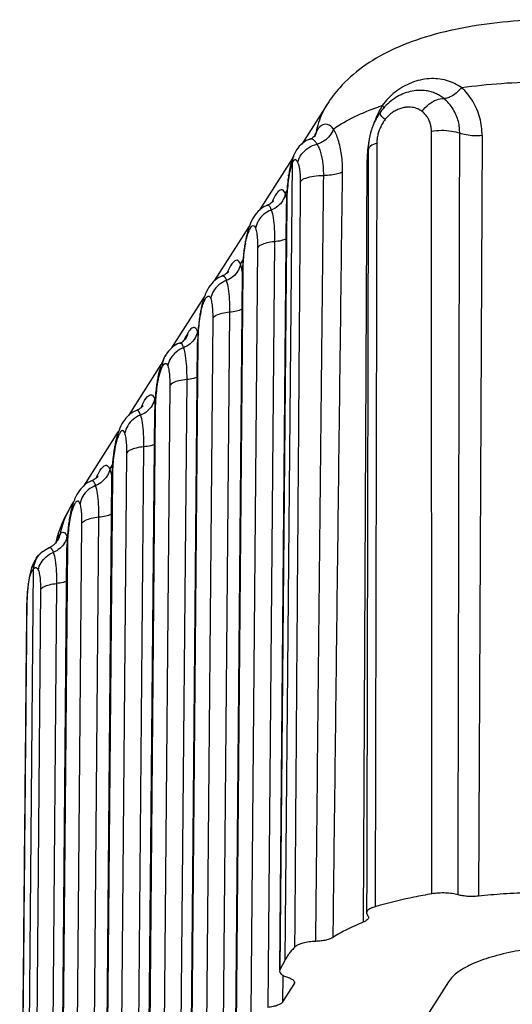
# Model space of a CAD drawing. Extents: x 545 to 1303, y -105 to 418.
# Drawn here: x 596 to 606, y 315 to 335 of the extents above; entities that cross this region are included whole.
import ezdxf

# ---------------------------------------------------------------- set-up
doc = ezdxf.new("R2010")
doc.units = 0
doc.header["$MEASUREMENT"] = 0
doc.layers.get('0').update_dxf_attribs({"linetype": 'CONTINUOUS'})

msp = doc.modelspace()

# ---------------------------------------------------------------- linework, layer by layer
at = {"color": 7, "linetype": 'CONTINUOUS'}
for p, q in [((604.293, 333.971), (604.291, 333.971)), ((602.344, 333.691), (601.81, 332.852)), ((603.439, 333.51), (603.439, 333.51)), ((604.517, 317.275), (604.506, 333.124)), ((601.98, 332.955), (601.98, 332.955)), ((602.077, 333.003), (602.076, 333.002)), ((605.558, 333.031), (605.481, 317.226)), ((603.192, 332.733), (603.192, 332.733)), ((603.369, 332.867), (603.337, 317.008)), ((600.932, 331.476), (601.618, 332.551)), ((601.469, 315.902), (601.616, 332.47)), ((601.609, 332.453), (601.636, 332.602)), ((603.166, 332.49), (603.089, 316.685)), ((601.538, 332.21), (601.538, 332.211)), ((601.54, 332.17), (601.538, 332.21)), ((601.469, 331.824), (601.504, 331.877)), ((601.092, 331.581), (601.092, 331.581)), ((601.49, 331.601), (601.35, 315.697)), ((601.498, 331.631), (601.358, 315.697)), ((601.498, 331.631), (601.49, 331.601)), ((599.999, 330.011), (600.722, 331.146)), ((600.636, 330.822), (600.636, 330.821)), ((600.636, 330.821), (600.64, 330.775)), ((600.893, 330.699), (600.753, 314.785)), ((601.244, 330.825), (601.104, 314.915)), ((600.536, 330.359), (600.593, 330.448)), ((600.451, 314.31), (600.59, 330.224)), ((600.579, 330.189), (600.59, 330.224)), ((600.158, 330.117), (600.159, 330.117)), ((600.44, 314.31), (600.579, 330.189)), ((599.112, 328.62), (599.788, 329.681)), ((599.703, 329.357), (599.703, 329.357)), ((599.703, 329.357), (599.706, 329.31)), ((599.96, 329.235), (599.82, 313.32)), ((600.31, 329.36), (600.17, 313.45)), ((599.397, 328.806), (599.398, 328.808)), ((599.645, 328.961), (599.659, 328.983)), ((599.267, 328.719), (599.267, 328.719)), ((599.506, 312.845), (599.645, 328.724)), ((599.517, 312.845), (599.657, 328.76)), ((599.645, 328.724), (599.657, 328.76)), ((598.99, 328.48), (598.99, 328.481)), ((598.216, 327.214), (598.89, 328.272)), ((598.811, 327.959), (598.811, 327.959)), ((598.811, 327.959), (598.815, 327.912)), ((599.068, 327.837), (598.929, 311.922)), ((599.419, 327.962), (599.279, 312.052)), ((598.753, 327.563), (598.768, 327.585)), ((598.766, 327.362), (598.626, 311.447)), ((598.754, 327.326), (598.766, 327.362)), ((598.376, 327.321), (598.376, 327.321)), ((598.615, 311.447), (598.754, 327.326)), ((597.282, 325.749), (598.005, 326.884)), ((597.92, 326.561), (597.92, 326.561)), ((597.92, 326.561), (597.924, 326.514)), ((598.388, 310.654), (598.528, 326.564)), ((598.037, 310.524), (598.177, 326.439)), ((597.82, 326.098), (597.876, 326.187)), ((597.724, 310.049), (597.863, 325.928)), ((597.874, 325.964), (597.735, 310.049)), ((597.863, 325.928), (597.874, 325.964)), ((597.443, 325.856), (597.442, 325.856)), ((597.021, 325.34), (597.072, 325.419)), ((596.987, 325.097), (596.987, 325.096)), ((596.987, 325.096), (596.99, 325.05)), ((597.104, 309.06), (597.243, 324.974)), ((597.454, 309.189), (597.594, 325.099)), ((596.932, 324.705), (596.943, 324.723)), ((596.675, 324.543), (596.674, 324.543)), ((596.941, 324.499), (596.801, 308.585)), ((596.929, 324.463), (596.941, 324.499)), ((596.403, 324.371), (596.404, 324.371)), ((596.558, 324.466), (596.404, 324.371)), ((596.558, 324.466), (596.558, 324.466)), ((596.79, 308.585), (596.929, 324.463)), ((596.092, 307.467), (596.234, 324.027)), ((596.126, 323.719), (596.126, 323.719)), ((596.128, 323.69), (596.126, 323.719)), ((596.715, 323.723), (596.575, 307.793)), ((596.381, 323.604), (596.241, 307.67)), ((596.097, 323.161), (596.094, 323.144)), ((603.159, 316.877), (603.18, 316.828)), ((601.469, 315.902), (601.358, 315.697)), ((601.358, 315.697), (601.35, 315.667)), ((601.42, 315.031), (601.424, 315.579)), ((604.861, 315.448), (599.768, 307.459)), ((601.42, 315.031), (601.653, 315.398)), ((601.663, 315.43), (601.653, 315.398)), ((601.653, 315.43), (601.653, 315.398))]:
    msp.add_line(p, q, dxfattribs=at)
for points, start_tangent, end_tangent in [([(607.727, 335.415), (606.967, 335.437), (606.097, 335.397), (605.216, 335.279), (604.376, 335.075), (603.659, 334.797), (603.073, 334.451), (602.6, 334.026), (602.344, 333.691)], (-0.997871, 0.065218), (-0.539154, -0.842207)), ([(605.131, 334.028), (604.82, 334.175), (604.46, 334.212), (604.089, 334.128), (603.749, 333.933), (603.485, 333.655)], (-0.815454, 0.578822), (-0.573922, -0.81891)), ([(605.131, 334.028), (605.964, 334.116), (606.826, 334.153)], (0.990407, 0.138185), (0.999921, 0.01254)), ([(604.293, 333.971), (604.146, 333.961), (603.838, 333.861), (603.567, 333.663)], (-0.999963, 0.008569), (-0.706076, -0.708136)), ([(604.764, 333.8), (604.694, 333.851), (604.614, 333.896), (604.524, 333.932), (604.422, 333.959), (604.306, 333.971), (604.293, 333.971)], (-0.777409, 0.628995), (-0.999963, 0.00862)), ([(605.131, 334.028), (605.041, 333.933), (604.944, 333.86), (604.849, 333.814), (604.764, 333.8)], (-0.635919, -0.771756), (-0.999568, 0.029378)), ([(605.558, 333.031), (605.512, 333.397), (605.364, 333.748), (605.131, 334.028)], (0.005188, 0.999987), (-0.750703, 0.66064)), ([(604.307, 333.536), (604.454, 333.682), (604.616, 333.776), (604.764, 333.8)], (0.620728, 0.784026), (0.995563, -0.094101)), ([(605.094, 333.082), (605.088, 333.195), (605.066, 333.321), (605.022, 333.453), (604.956, 333.582), (604.869, 333.7), (604.764, 333.8)], (0.00378, 0.999993), (-0.777071, 0.629412)), ([(602.342, 333.687), (602.238, 333.498), (602.107, 333.096)], (-0.53755, -0.843232), (-0.190882, -0.981613)), ([(602.468, 333.167), (602.915, 333.426), (603.393, 333.624)], (0.814248, 0.580517), (0.942132, 0.335243)), ([(603.439, 333.51), (603.374, 333.408), (603.259, 333.147), (603.203, 332.902)], (-0.572815, -0.819685), (-0.131367, -0.991334)), ([(603.411, 333.523), (603.312, 333.293), (603.288, 333.225)], (-0.451509, -0.892266), (-0.314732, -0.949181)), ([(603.393, 333.624), (603.485, 333.655)], (0.942132, 0.335243), (0.947213, 0.320605)), ([(603.485, 333.655), (603.411, 333.523)], (-0.520072, -0.854122), (-0.451509, -0.892266)), ([(603.542, 333.363), (603.456, 333.456), (603.439, 333.509), (603.439, 333.51)], (-0.729749, 0.683715), (0.664511, 0.747279)), ([(603.567, 333.663), (603.439, 333.51)], (-0.706076, -0.708136), (-0.573118, -0.819473)), ([(603.485, 333.655), (603.522, 333.609)], (0.683595, -0.729862), (0.5933, -0.804981)), ([(604.307, 333.536), (604.267, 333.562), (604.222, 333.585), (604.169, 333.604), (604.108, 333.617), (604.037, 333.622), (603.957, 333.616), (603.87, 333.596), (603.784, 333.562), (603.707, 333.518), (603.641, 333.468), (603.586, 333.415), (603.542, 333.363)], (-0.799334, 0.600887), (-0.603961, -0.797014)), ([(604.506, 333.124), (604.502, 333.19), (604.488, 333.263), (604.462, 333.338), (604.423, 333.412), (604.37, 333.479), (604.307, 333.536)], (0.000084, 1), (-0.799464, 0.600715)), ([(603.542, 333.363), (603.487, 333.28), (603.441, 333.191), (603.407, 333.101), (603.384, 333.014), (603.373, 332.935), (603.369, 332.867)], (-0.604101, -0.796907), (-0.001614, -0.999999)), ([(602.107, 333.096), (602.063, 333.005)], (-0.457711, -0.889101), (-0.415142, -0.909757)), ([(602.107, 333.096), (602.083, 333.016)], (-0.164239, -0.986421), (-0.406348, -0.913718)), ([(602.468, 333.167), (602.343, 333.262), (602.22, 333.241), (602.107, 333.096)], (-0.639076, 0.769144), (-0.461304, -0.887242)), ([(602.468, 333.167), (602.393, 333.031), (602.276, 332.922), (602.132, 332.853)], (-0.331999, -0.94328), (-0.95795, -0.286935)), ([(602.659, 332.273), (602.638, 332.635), (602.569, 332.943), (602.468, 333.167)], (0.012827, 0.999918), (-0.532149, 0.846651)), ([(604.506, 333.124), (604.714, 333.141), (604.923, 333.126), (605.094, 333.082)], (0.986356, 0.164626), (0.928292, -0.371851)), ([(605.06, 317.254), (605.071, 322.521), (605.082, 327.806), (605.095, 333.082)], (0.001927, 0.999998), (0.002413, 0.999997)), ([(605.558, 333.031), (605.39, 333.026), (605.228, 333.044), (605.095, 333.082)], (-0.995035, -0.099528), (-0.924936, 0.380124)), ([(601.957, 332.946), (601.793, 332.841), (601.678, 332.693)], (-0.926946, -0.375196), (-0.482497, -0.875898)), ([(601.98, 332.955), (601.957, 332.946)], (-0.943191, -0.33225), (-0.926946, -0.375196)), ([(602.132, 332.853), (602.112, 332.883), (602.089, 332.911), (602.065, 332.935), (602.038, 332.951), (602.01, 332.959), (601.982, 332.955), (601.98, 332.955)], (-0.534897, 0.844917), (-0.945937, -0.324351)), ([(602.022, 332.973), (601.981, 332.952)], (-0.823378, -0.567494), (-0.941825, -0.336102)), ([(602.082, 333.018), (602.022, 332.973)], (-0.949306, -0.314353), (-0.823378, -0.567494)), ([(602.083, 333.016), (602.077, 333.003)], (-0.406348, -0.913718), (-0.445062, -0.8955)), ([(602.083, 333.01), (602.085, 333.018), (602.082, 333.018)], (0.388582, 0.921414), (-0.949306, -0.314353)), ([(603.203, 332.902), (603.199, 332.868), (603.192, 332.733)], (-0.131367, -0.991334), (-0.001653, -0.999999)), ([(603.203, 332.889), (603.192, 332.826)], (-0.175177, -0.984537), (-0.149364, -0.988782)), ([(601.678, 332.693), (601.652, 332.64)], (-0.482497, -0.875898), (-0.402732, -0.915318)), ([(601.728, 332.475), (601.807, 332.643), (601.949, 332.776), (602.132, 332.853)], (0.228737, 0.973488), (0.974892, 0.222679)), ([(602.267, 332.202), (602.265, 332.31), (602.257, 332.423), (602.242, 332.537), (602.216, 332.65), (602.18, 332.758), (602.132, 332.853)], (0.011861, 0.99993), (-0.527673, 0.849447)), ([(603.18, 332.734), (603.17, 332.604)], (-0.111575, -0.993756), (-0.055743, -0.998445)), ([(603.192, 332.826), (603.18, 332.734)], (-0.149364, -0.988782), (-0.111575, -0.993756)), ([(603.369, 332.867), (603.239, 332.808), (603.192, 332.735), (603.192, 332.733)], (-0.958835, -0.283965), (0.019976, -0.9998)), ([(603.192, 332.733), (603.192, 332.49)], (-0.001662, -0.999999), (-0.001675, -0.999999)), ([(601.594, 332.476), (601.589, 332.458)], (-0.272804, -0.96207), (-0.261677, -0.965156)), ([(601.606, 332.516), (601.594, 332.476)], (-0.298133, -0.954524), (-0.272804, -0.96207)), ([(601.637, 332.606), (601.606, 332.516)], (-0.371686, -0.928358), (-0.298133, -0.954524)), ([(601.616, 332.47), (601.613, 332.462), (601.609, 332.453)], (-0.418972, -0.907999), (-0.36856, -0.929604)), ([(601.616, 332.47), (601.638, 332.603)], (0.000688, 1), (0.312915, 0.949781)), ([(601.63, 332.496), (601.616, 332.47)], (-0.547043, -0.837104), (-0.408358, -0.912822)), ([(601.645, 332.514), (601.63, 332.496)], (-0.726652, -0.687006), (-0.547043, -0.837104)), ([(601.655, 332.647), (601.641, 332.614), (601.636, 332.602)], (-0.421764, -0.906706), (-0.36865, -0.929568)), ([(601.638, 332.603), (601.65, 332.636), (601.652, 332.64)], (0.312915, 0.949781), (0.402833, 0.915273)), ([(601.728, 332.475), (601.72, 332.49), (601.711, 332.504), (601.7, 332.516), (601.687, 332.524), (601.674, 332.527), (601.659, 332.524), (601.645, 332.514)], (-0.424203, 0.905567), (-0.726652, -0.687006)), ([(601.787, 332.087), (601.787, 332.154), (601.783, 332.221), (601.776, 332.289), (601.765, 332.357), (601.749, 332.42), (601.728, 332.475)], (0.007554, 0.999971), (-0.424317, 0.905514)), ([(603.192, 332.49), (603.182, 327.368), (603.171, 321.992), (603.159, 316.877)], (-0.001675, -0.999999), (-0.002526, -0.999997)), ([(603.17, 332.604), (603.166, 332.49)], (-0.055743, -0.998445), (-0.004885, -0.999988)), ([(603.166, 332.49), (603.193, 332.502)], (0.924626, 0.380877), (0.903369, 0.428865)), ([(601.557, 332.32), (601.538, 332.21)], (-0.192761, -0.981246), (-0.149508, -0.98876)), ([(601.591, 332.401), (601.575, 332.345), (601.561, 332.287), (601.55, 332.228), (601.547, 332.209)], (-0.297445, -0.954739), (-0.167913, -0.985802)), ([(601.589, 332.458), (601.557, 332.32)], (-0.261677, -0.965156), (-0.192761, -0.981246)), ([(601.609, 332.453), (601.591, 332.401)], (-0.368422, -0.929659), (-0.297445, -0.954739)), ([(602.659, 332.273), (602.557, 332.234), (602.421, 332.209), (602.267, 332.202)], (-0.868815, -0.495137), (-0.999879, 0.015564)), ([(602.464, 316.37), (602.528, 321.693), (602.593, 326.995), (602.659, 332.273)], (0.011872, 0.99993), (0.012561, 0.999921)), ([(601.532, 332.172), (601.518, 332.055)], (-0.138668, -0.990339), (-0.109832, -0.99395)), ([(601.54, 332.17), (601.518, 331.994)], (-0.149418, -0.988774), (-0.099705, -0.995017)), ([(601.538, 332.211), (601.532, 332.172)], (-0.149797, -0.988717), (-0.138668, -0.990339)), ([(601.547, 332.209), (601.54, 332.17)], (-0.167913, -0.985802), (-0.149549, -0.988754)), ([(601.669, 316.17), (601.708, 321.502), (601.748, 326.808), (601.787, 332.087)], (0.007405, 0.999973), (0.007487, 0.999972)), ([(601.787, 332.087), (601.893, 332.149), (602.063, 332.189), (602.267, 332.202)], (0.7005, 0.713652), (0.999944, -0.010573)), ([(602.102, 316.287), (602.157, 321.618), (602.211, 326.923), (602.267, 332.202)], (0.010124, 0.999949), (0.010559, 0.999944)), ([(601.469, 331.824), (601.404, 331.905), (601.324, 331.867), (601.219, 331.702)], (-0.441383, 0.897319), (-0.410686, -0.911777)), ([(601.518, 332.055), (601.495, 331.769)], (-0.109832, -0.99395), (-0.0479, -0.998852)), ([(601.518, 331.994), (601.504, 331.805)], (-0.099705, -0.995017), (-0.053807, -0.998551)), ([(601.213, 331.652), (601.223, 331.671), (601.18, 331.632), (601.116, 331.59)], (0.517816, 0.855492), (-0.926615, -0.376011)), ([(601.199, 331.658), (601.193, 331.645)], (-0.413622, -0.910448), (-0.4135, -0.910504)), ([(601.219, 331.702), (601.199, 331.658)], (-0.410686, -0.911777), (-0.413622, -0.910449)), ([(601.41, 331.671), (601.315, 331.565)], (-0.538842, -0.842407), (-0.770811, -0.637064)), ([(601.469, 331.824), (601.417, 331.683), (601.41, 331.671)], (-0.168204, -0.985752), (-0.538842, -0.842407)), ([(601.499, 331.721), (601.469, 331.824)], (-0.22323, 0.974766), (-0.328587, 0.944474)), ([(601.495, 331.769), (601.491, 331.631)], (-0.0479, -0.998852), (-0.016257, -0.999868)), ([(601.504, 331.805), (601.498, 331.631)], (-0.053807, -0.998551), (-0.008862, -0.999961)), ([(601.092, 331.581), (601.068, 331.571), (600.906, 331.457), (600.79, 331.301), (600.712, 331.122)], (-0.926986, -0.375096), (-0.324788, -0.945787)), ([(601.177, 331.484), (601.023, 331.395), (600.91, 331.264), (600.852, 331.107)], (-0.93378, -0.357846), (-0.168288, -0.985738)), ([(601.116, 331.59), (601.095, 331.582), (601.092, 331.581)], (-0.926615, -0.376011), (-0.946487, -0.322742)), ([(601.092, 331.582), (601.106, 331.584), (601.144, 331.558)], (0.929286, 0.36936), (0.617743, -0.78638)), ([(601.144, 331.558), (601.177, 331.484)], (0.617743, -0.78638), (0.328626, -0.94446)), ([(601.315, 331.565), (601.177, 331.484)], (-0.770811, -0.637064), (-0.933787, -0.357829)), ([(601.177, 331.484), (601.215, 331.321), (601.238, 331.096), (601.244, 330.825)], (0.328252, -0.94459), (-0.008749, -0.999962)), ([(601.491, 331.631), (601.49, 331.601)], (-0.016257, -0.999868), (-0.008582, -0.999963)), ([(600.712, 331.122), (600.656, 330.919)], (-0.324788, -0.945787), (-0.215227, -0.976564)), ([(600.691, 330.986), (600.727, 331.076), (600.767, 331.139), (600.802, 331.161), (600.831, 331.147), (600.852, 331.107)], (0.314852, 0.949141), (0.329019, -0.944323)), ([(600.852, 331.107), (600.875, 331.006), (600.889, 330.867), (600.893, 330.699)], (0.328196, -0.94461), (-0.008689, -0.999962)), ([(600.656, 330.919), (600.636, 330.821)], (-0.215227, -0.976564), (-0.173244, -0.984879)), ([(600.64, 330.775), (600.662, 330.882)], (0.173311, 0.984867), (0.232676, 0.972554)), ([(600.662, 330.882), (600.691, 330.986)], (0.232676, 0.972554), (0.314852, 0.949141)), ([(601.485, 330.881), (601.388, 330.848), (601.244, 330.825)], (-0.904817, -0.425801), (-0.995922, -0.090216)), ([(600.61, 330.647), (600.584, 330.352)], (-0.124225, -0.992254), (-0.052236, -0.998635)), ([(600.59, 330.224), (600.597, 330.408), (600.614, 330.597), (600.64, 330.775)], (0.008892, 0.99996), (0.173103, 0.984904)), ([(600.629, 330.777), (600.61, 330.647)], (-0.159657, -0.987173), (-0.124225, -0.992254)), ([(600.636, 330.822), (600.629, 330.777)], (-0.173583, -0.984819), (-0.159657, -0.987173)), ([(601.244, 330.825), (601.084, 330.799), (600.962, 330.755), (600.893, 330.699)], (-0.995926, -0.090179), (-0.537537, -0.84324)), ([(600.459, 330.442), (600.39, 330.402), (600.285, 330.238)], (-0.998331, -0.057744), (-0.410686, -0.911777)), ([(600.536, 330.359), (600.47, 330.441), (600.459, 330.442)], (-0.441383, 0.897319), (-0.998331, -0.057744)), ([(600.279, 330.187), (600.289, 330.206), (600.247, 330.167), (600.182, 330.126)], (0.517816, 0.855492), (-0.926615, -0.376011)), ([(600.486, 330.223), (600.483, 330.218), (600.382, 330.1), (600.243, 330.02)], (-0.500095, -0.86597), (-0.933787, -0.357829)), ([(600.285, 330.238), (600.265, 330.194)], (-0.410686, -0.911777), (-0.413622, -0.910449)), ([(600.536, 330.359), (600.486, 330.223)], (-0.168204, -0.985752), (-0.500095, -0.86597)), ([(600.581, 330.174), (600.536, 330.359)], (-0.168102, 0.98577), (-0.328587, 0.944474)), ([(600.584, 330.352), (600.579, 330.225)], (-0.052236, -0.998635), (-0.018967, -0.99982)), ([(600.579, 330.225), (600.579, 330.189)], (-0.018967, -0.99982), (-0.008594, -0.999963)), ([(600.159, 330.117), (600.134, 330.106), (599.972, 329.992), (599.856, 329.837), (599.778, 329.657)], (-0.926986, -0.375096), (-0.324788, -0.945787)), ([(600.243, 330.02), (600.09, 329.93), (599.976, 329.799), (599.918, 329.643)], (-0.93378, -0.357846), (-0.168288, -0.985738)), ([(600.182, 330.126), (600.161, 330.118), (600.158, 330.117)], (-0.926615, -0.376011), (-0.946487, -0.322742)), ([(600.158, 330.117), (600.172, 330.12), (600.21, 330.094)], (0.929286, 0.36936), (0.617743, -0.78638)), ([(600.21, 330.094), (600.243, 330.02)], (0.617743, -0.78638), (0.328626, -0.94446)), ([(600.243, 330.02), (600.281, 329.856), (600.304, 329.631), (600.31, 329.36)], (0.328252, -0.94459), (-0.008749, -0.999962)), ([(600.265, 330.194), (600.259, 330.18)], (-0.413622, -0.910448), (-0.4135, -0.910504)), ([(599.778, 329.657), (599.722, 329.454)], (-0.324788, -0.945787), (-0.215227, -0.976564)), ([(599.758, 329.521), (599.793, 329.612), (599.833, 329.675), (599.868, 329.696), (599.897, 329.683), (599.918, 329.643)], (0.314852, 0.949141), (0.329019, -0.944323)), ([(599.918, 329.643), (599.942, 329.542), (599.956, 329.402), (599.96, 329.235)], (0.328196, -0.94461), (-0.008689, -0.999962)), ([(599.722, 329.454), (599.703, 329.357)], (-0.215227, -0.976564), (-0.173244, -0.984879)), ([(599.706, 329.31), (599.729, 329.418)], (0.173311, 0.984867), (0.232676, 0.972554)), ([(599.729, 329.418), (599.758, 329.521)], (0.232676, 0.972554), (0.314852, 0.949141)), ([(600.573, 329.428), (600.564, 329.423), (600.454, 329.383), (600.31, 329.36)], (-0.871525, -0.49035), (-0.995922, -0.090216)), ([(599.657, 328.76), (599.664, 328.944), (599.681, 329.132), (599.706, 329.31)], (0.008892, 0.99996), (0.173103, 0.984904)), ([(599.695, 329.312), (599.677, 329.183)], (-0.159657, -0.987173), (-0.124225, -0.992254)), ([(599.703, 329.357), (599.695, 329.312)], (-0.173583, -0.984819), (-0.159657, -0.987173)), ([(600.31, 329.36), (600.15, 329.334), (600.028, 329.291), (599.96, 329.235)], (-0.995926, -0.090179), (-0.537537, -0.84324)), ([(599.645, 328.961), (599.591, 329.037), (599.528, 329.032), (599.45, 328.937)], (-0.441383, 0.897319), (-0.537468, -0.843284)), ([(599.677, 329.183), (599.65, 328.888)], (-0.124225, -0.992254), (-0.052236, -0.998635)), ([(599.401, 328.811), (599.399, 328.81), (599.396, 328.807), (599.356, 328.77), (599.269, 328.719), (599.267, 328.719)], (-0.751962, 0.659206), (-0.92639, -0.376566)), ([(599.45, 328.937), (599.364, 328.778)], (-0.537614, -0.843191), (-0.424869, -0.905255)), ([(599.398, 328.808), (599.426, 328.861), (599.45, 328.937)], (0.536911, 0.843639), (0.199067, 0.979986)), ([(599.592, 328.82), (599.49, 328.702)], (-0.511055, -0.859548), (-0.770811, -0.637064)), ([(599.645, 328.961), (599.592, 328.82)], (-0.168204, -0.985752), (-0.511055, -0.859548)), ([(599.657, 328.924), (599.645, 328.961)], (-0.285386, 0.958413), (-0.328587, 0.944474)), ([(599.65, 328.888), (599.646, 328.76)], (-0.052236, -0.998635), (-0.018967, -0.99982)), ([(599.267, 328.719), (599.127, 328.635), (599.013, 328.515), (598.99, 328.48)], (-0.926475, -0.376357), (-0.537604, -0.843197)), ([(599.352, 328.622), (599.198, 328.532), (599.085, 328.401), (599.027, 328.245)], (-0.93378, -0.357846), (-0.168288, -0.985738)), ([(599.267, 328.718), (599.291, 328.72), (599.323, 328.688), (599.352, 328.622)], (0.939563, 0.342375), (0.328626, -0.94446)), ([(599.49, 328.702), (599.352, 328.622)], (-0.770811, -0.637064), (-0.933787, -0.357829)), ([(599.352, 328.622), (599.39, 328.458), (599.413, 328.233), (599.419, 327.962)], (0.328252, -0.94459), (-0.008749, -0.999962)), ([(599.646, 328.76), (599.645, 328.724)], (-0.018967, -0.99982), (-0.008594, -0.999963)), ([(598.99, 328.481), (598.904, 328.306)], (-0.538625, -0.842546), (-0.359525, -0.933136)), ([(598.923, 328.251), (598.936, 328.355), (598.961, 328.428)], (0.008776, 0.999961), (0.414726, 0.909946)), ([(598.961, 328.428), (598.973, 328.452), (598.99, 328.48)], (0.414726, 0.909946), (0.537901, 0.843008)), ([(598.904, 328.306), (598.836, 328.079)], (-0.359525, -0.933136), (-0.225116, -0.974332)), ([(598.923, 328.251), (598.889, 328.184), (598.859, 328.1)], (-0.537538, -0.84324), (-0.290902, -0.956753)), ([(598.923, 328.251), (598.956, 328.29), (598.985, 328.298), (599.009, 328.281), (599.027, 328.245)], (0.537544, 0.843235), (0.329019, -0.944323)), ([(599.027, 328.245), (599.05, 328.144), (599.065, 328.004), (599.068, 327.837)], (0.328196, -0.94461), (-0.008689, -0.999962)), ([(598.836, 328.079), (598.811, 327.959)], (-0.225116, -0.974332), (-0.173149, -0.984896)), ([(598.859, 328.1), (598.834, 328.007), (598.824, 327.957)], (-0.290902, -0.956753), (-0.197013, -0.980401)), ([(599.64, 328.01), (599.563, 327.985), (599.419, 327.962)], (-0.926111, -0.37725), (-0.995922, -0.090216)), ([(598.787, 327.794), (598.76, 327.499)], (-0.12671, -0.99194), (-0.05466, -0.998505)), ([(598.815, 327.912), (598.789, 327.734), (598.772, 327.546), (598.766, 327.362)], (-0.17311, -0.984902), (-0.008863, -0.999961)), ([(598.804, 327.914), (598.787, 327.794)], (-0.159572, -0.987186), (-0.12671, -0.99194)), ([(598.811, 327.959), (598.804, 327.914)], (-0.173518, -0.984831), (-0.159572, -0.987186)), ([(598.824, 327.957), (598.815, 327.912)], (-0.197013, -0.980401), (-0.173315, -0.984866)), ([(599.419, 327.962), (599.259, 327.936), (599.137, 327.893), (599.068, 327.837)], (-0.995926, -0.090179), (-0.537537, -0.84324)), ([(598.503, 327.442), (598.608, 327.607), (598.688, 327.645), (598.753, 327.563)], (0.410563, 0.911832), (0.441583, -0.89722)), ([(598.753, 327.563), (598.701, 327.422)], (-0.168206, -0.985752), (-0.510982, -0.859592)), ([(598.753, 327.563), (598.765, 327.526)], (0.328638, -0.944456), (0.286341, -0.958128)), ([(598.501, 327.4), (598.509, 327.413), (598.504, 327.408), (598.462, 327.369), (598.4, 327.331)], (0.538646, 0.842532), (-0.8964, -0.443245)), ([(598.477, 327.385), (598.487, 327.406)], (0.413701, 0.910413), (0.413575, 0.91047)), ([(598.487, 327.406), (598.503, 327.442)], (0.413575, 0.91047), (0.410563, 0.911832)), ([(598.701, 327.422), (598.599, 327.304)], (-0.510982, -0.859592), (-0.770764, -0.637121)), ([(598.755, 327.362), (598.754, 327.326)], (-0.018883, -0.999822), (-0.008514, -0.999964)), ([(598.76, 327.499), (598.755, 327.362)], (-0.05466, -0.998505), (-0.018883, -0.999822)), ([(598.376, 327.321), (598.343, 327.306), (598.186, 327.192), (598.073, 327.039), (597.996, 326.864)], (-0.927021, -0.375009), (-0.326381, -0.945238)), ([(598.461, 327.224), (598.307, 327.134), (598.194, 327.003), (598.136, 326.847)], (-0.933761, -0.357897), (-0.168232, -0.985747)), ([(598.4, 327.331), (598.376, 327.321)], (-0.8964, -0.443245), (-0.92349, -0.383623)), ([(598.461, 327.224), (598.428, 327.297), (598.391, 327.323), (598.376, 327.321)], (-0.328675, 0.944443), (-0.926102, -0.377273)), ([(598.599, 327.304), (598.461, 327.224)], (-0.770764, -0.637121), (-0.933775, -0.357861)), ([(598.528, 326.564), (598.522, 326.835), (598.499, 327.06), (598.461, 327.224)], (0.008662, 0.999962), (-0.328301, 0.944573)), ([(597.996, 326.864), (597.941, 326.665)], (-0.326381, -0.945238), (-0.218147, -0.975916)), ([(598.136, 326.847), (598.115, 326.886), (598.087, 326.9), (598.052, 326.88), (598.012, 326.818), (597.976, 326.728)], (-0.329003, 0.944329), (-0.317486, -0.948263)), ([(598.177, 326.439), (598.173, 326.606), (598.159, 326.746), (598.136, 326.847)], (0.00866, 0.999963), (-0.328166, 0.94462)), ([(597.92, 326.561), (597.913, 326.516)], (-0.173518, -0.984831), (-0.159572, -0.987186)), ([(597.941, 326.665), (597.92, 326.561)], (-0.218147, -0.975916), (-0.173185, -0.984889)), ([(597.932, 326.559), (597.924, 326.514)], (-0.197308, -0.980342), (-0.173315, -0.984866)), ([(597.976, 326.728), (597.947, 326.623), (597.932, 326.559)], (-0.317486, -0.948263), (-0.197308, -0.980342)), ([(598.528, 326.564), (598.368, 326.538), (598.246, 326.495), (598.177, 326.439)], (-0.995934, -0.090089), (-0.537356, -0.843355)), ([(598.749, 326.612), (598.672, 326.587), (598.528, 326.564)], (-0.926111, -0.37725), (-0.995922, -0.090216)), ([(597.895, 326.396), (597.869, 326.101)], (-0.12671, -0.99194), (-0.05466, -0.998505)), ([(597.924, 326.514), (597.898, 326.336), (597.881, 326.148), (597.874, 325.964)], (-0.17311, -0.984902), (-0.008863, -0.999961)), ([(597.913, 326.516), (597.895, 326.396)], (-0.159572, -0.987186), (-0.12671, -0.99194)), ([(597.57, 325.978), (597.674, 326.142), (597.745, 326.181)], (0.410563, 0.911832), (0.999524, 0.030857)), ([(597.745, 326.181), (597.754, 326.18), (597.82, 326.098)], (0.999524, 0.030857), (0.441583, -0.89722)), ([(597.568, 325.935), (597.575, 325.948), (597.57, 325.943), (597.528, 325.905), (597.466, 325.867)], (0.538646, 0.842532), (-0.8964, -0.443245)), ([(597.77, 325.962), (597.767, 325.958), (597.665, 325.84), (597.527, 325.759)], (-0.499773, -0.866157), (-0.933775, -0.357861)), ([(597.543, 325.92), (597.553, 325.942)], (0.413701, 0.910413), (0.413575, 0.91047)), ([(597.553, 325.942), (597.57, 325.978)], (0.413575, 0.91047), (0.410563, 0.911832)), ([(597.82, 326.098), (597.77, 325.962)], (-0.168206, -0.985752), (-0.499773, -0.866157)), ([(597.82, 326.098), (597.865, 325.913)], (0.328639, -0.944456), (0.167802, -0.985821)), ([(597.869, 326.101), (597.863, 325.964)], (-0.05466, -0.998505), (-0.018883, -0.999822)), ([(597.863, 325.964), (597.863, 325.928)], (-0.018883, -0.999822), (-0.008514, -0.999964)), ([(597.443, 325.856), (597.41, 325.842), (597.252, 325.727), (597.139, 325.575), (597.063, 325.399)], (-0.927021, -0.375009), (-0.326381, -0.945238)), ([(597.527, 325.759), (597.374, 325.67), (597.26, 325.538), (597.202, 325.382)], (-0.933761, -0.357897), (-0.168232, -0.985747)), ([(597.466, 325.867), (597.442, 325.856)], (-0.8964, -0.443245), (-0.92349, -0.383623)), ([(597.527, 325.759), (597.494, 325.832), (597.457, 325.859), (597.443, 325.856)], (-0.328675, 0.944443), (-0.926102, -0.377273)), ([(597.594, 325.099), (597.588, 325.371), (597.565, 325.595), (597.527, 325.759)], (0.008662, 0.999962), (-0.328301, 0.944573)), ([(597.021, 325.34), (596.906, 325.139)], (-0.536195, -0.844094), (-0.456582, -0.889681)), ([(597.021, 325.34), (596.918, 325.153)], (-0.535993, -0.844222), (-0.425533, -0.904943)), ([(597.063, 325.399), (597.007, 325.2)], (-0.326381, -0.945238), (-0.218147, -0.975916)), ([(597.202, 325.382), (597.181, 325.421), (597.153, 325.435), (597.118, 325.415), (597.079, 325.354), (597.043, 325.263)], (-0.329003, 0.944329), (-0.317486, -0.948263)), ([(597.243, 324.974), (597.24, 325.141), (597.226, 325.281), (597.202, 325.382)], (0.00866, 0.999963), (-0.328166, 0.94462)), ([(596.906, 325.139), (596.834, 324.986), (596.751, 324.762)], (-0.456582, -0.889681), (-0.301098, -0.953593)), ([(596.905, 325.124), (596.787, 324.75)], (-0.407973, -0.912994), (-0.190882, -0.981613)), ([(596.918, 325.153), (596.905, 325.124)], (-0.425533, -0.904943), (-0.407973, -0.912994)), ([(597.007, 325.2), (596.986, 325.096)], (-0.218147, -0.975916), (-0.173185, -0.984889)), ([(597.043, 325.263), (597.013, 325.158), (596.999, 325.094)], (-0.317486, -0.948263), (-0.197308, -0.980342)), ([(597.857, 325.167), (597.848, 325.162), (597.738, 325.123), (597.594, 325.099)], (-0.871525, -0.49035), (-0.995922, -0.090216)), ([(596.962, 324.932), (596.935, 324.637)], (-0.12671, -0.99194), (-0.05466, -0.998505)), ([(596.99, 325.05), (596.965, 324.872), (596.948, 324.683), (596.941, 324.499)], (-0.17311, -0.984902), (-0.008863, -0.999961)), ([(596.979, 325.052), (596.962, 324.932)], (-0.159572, -0.987186), (-0.12671, -0.99194)), ([(596.987, 325.097), (596.979, 325.052)], (-0.173518, -0.984831), (-0.159572, -0.987186)), ([(596.999, 325.094), (596.99, 325.05)], (-0.197308, -0.980342), (-0.173315, -0.984866)), ([(597.594, 325.099), (597.434, 325.074), (597.312, 325.03), (597.243, 324.974)], (-0.995934, -0.090089), (-0.537356, -0.843355)), ([(596.751, 324.762), (596.7, 324.577)], (-0.301098, -0.953593), (-0.223707, -0.974657)), ([(596.787, 324.75), (596.737, 324.623), (596.705, 324.577)], (-0.213952, -0.976844), (-0.620583, -0.784141)), ([(596.712, 324.601), (596.787, 324.75)], (0.297366, 0.954763), (0.664251, 0.74751)), ([(596.787, 324.75), (596.843, 324.79), (596.889, 324.773), (596.932, 324.705)], (0.674008, 0.738724), (0.424958, -0.905213)), ([(596.932, 324.705), (596.88, 324.567)], (-0.169764, -0.985485), (-0.507495, -0.861654)), ([(596.932, 324.705), (596.941, 324.676)], (0.322361, -0.946617), (0.288793, -0.957392)), ([(596.619, 324.498), (596.598, 324.485)], (-0.840502, -0.541808), (-0.874046, -0.485842)), ([(596.675, 324.543), (596.669, 324.538), (596.619, 324.498)], (-0.703357, -0.710837), (-0.840502, -0.541808)), ([(596.709, 324.575), (596.713, 324.592), (596.708, 324.583), (596.675, 324.542)], (0.357248, 0.93401), (-0.71446, -0.699676)), ([(596.705, 324.577), (596.675, 324.543)], (-0.620583, -0.784141), (-0.701957, -0.712219)), ([(596.705, 324.577), (596.708, 324.585)], (0.276499, 0.961014), (0.283785, 0.958888)), ([(596.708, 324.585), (596.712, 324.601)], (0.283785, 0.958888), (0.297366, 0.954763)), ([(596.88, 324.567), (596.781, 324.451)], (-0.507495, -0.861654), (-0.764514, -0.644607)), ([(596.93, 324.5), (596.929, 324.463)], (-0.018883, -0.999822), (-0.008514, -0.999964)), ([(596.935, 324.637), (596.93, 324.5)], (-0.05466, -0.998505), (-0.018883, -0.999822)), ([(596.345, 324.313), (596.336, 324.303), (596.217, 324.107)], (-0.668112, -0.744061), (-0.387418, -0.921904)), ([(596.269, 324.192), (596.271, 324.198), (596.342, 324.309)], (0.384739, 0.923025), (0.657672, 0.753304)), ([(596.284, 324.21), (596.385, 324.354), (596.403, 324.371)], (0.404849, 0.914384), (0.75974, 0.650227)), ([(596.334, 324.003), (596.392, 324.153), (596.501, 324.281), (596.647, 324.37)], (0.190422, 0.981702), (0.923363, 0.383927)), ([(596.403, 324.371), (596.363, 324.332), (596.342, 324.309)], (-0.758805, -0.651318), (-0.657913, -0.753094)), ([(596.589, 324.481), (596.558, 324.466)], (-0.886562, -0.46261), (-0.923716, -0.383078)), ([(596.558, 324.466), (596.562, 324.468), (596.587, 324.467), (596.601, 324.457)], (0.933742, 0.357947), (0.709314, -0.704893)), ([(596.598, 324.485), (596.589, 324.481)], (-0.874046, -0.485842), (-0.886562, -0.46261)), ([(596.601, 324.457), (596.609, 324.448), (596.628, 324.415), (596.647, 324.37)], (0.709314, -0.704893), (0.336773, -0.941586)), ([(596.781, 324.451), (596.647, 324.37)], (-0.764514, -0.644607), (-0.92799, -0.372606)), ([(596.647, 324.37), (596.686, 324.206), (596.709, 323.98), (596.715, 323.723)], (0.338561, -0.940945), (-0.008696, -0.999962)), ([(596.217, 324.107), (596.15, 323.876)], (-0.387418, -0.921904), (-0.192764, -0.981245)), ([(596.234, 324.027), (596.269, 324.192)], (0.021226, 0.999775), (0.384739, 0.923025)), ([(596.244, 324.037), (596.284, 324.21)], (0.040463, 0.999181), (0.404849, 0.914384)), ([(596.15, 323.876), (596.126, 323.719)], (-0.192764, -0.981245), (-0.115769, -0.993276)), ([(596.146, 323.804), (596.155, 323.846), (596.167, 323.888)], (0.197926, 0.980217), (0.285608, 0.958346)), ([(596.167, 323.888), (596.18, 323.929), (596.196, 323.967), (596.214, 324), (596.234, 324.027)], (0.285608, 0.958346), (0.658182, 0.752859)), ([(596.234, 324.027), (596.239, 324.032), (596.244, 324.037)], (0.664125, 0.747622), (0.758553, 0.651611)), ([(596.244, 324.037), (596.268, 324.051), (596.289, 324.053), (596.307, 324.044), (596.322, 324.027), (596.334, 324.003)], (0.758864, 0.651249), (0.379037, -0.925382)), ([(596.334, 324.003), (596.361, 323.903), (596.377, 323.763), (596.381, 323.604)], (0.378362, -0.925658), (-0.008682, -0.999962)), ([(596.122, 323.691), (596.11, 323.553)], (-0.107398, -0.994216), (-0.072205, -0.99739)), ([(596.116, 323.584), (596.128, 323.69)], (0.089942, 0.995947), (0.125702, 0.992068)), ([(596.126, 323.719), (596.122, 323.691)], (-0.116638, -0.993175), (-0.107398, -0.994216)), ([(596.128, 323.69), (596.132, 323.725), (596.139, 323.763), (596.146, 323.804)], (0.125695, 0.992069), (0.197926, 0.980217)), ([(596.381, 323.604), (596.45, 323.657), (596.565, 323.698), (596.715, 323.723)], (0.594816, 0.803862), (0.994944, 0.100434)), ([(596.924, 323.769), (596.854, 323.747), (596.715, 323.723)], (-0.926264, -0.376875), (-0.994943, -0.100437)), ([(596.11, 323.553), (596.097, 323.284)], (-0.072205, -0.99739), (-0.028031, -0.999607)), ([(596.1, 323.306), (596.104, 323.391), (596.109, 323.484), (596.116, 323.584)], (0.032587, 0.999469), (0.089942, 0.995947)), ([(596.097, 323.284), (596.095, 323.161)], (-0.028031, -0.999607), (-0.011596, -0.999933)), ([(596.098, 323.23), (596.1, 323.306)], (0.020473, 0.99979), (0.032587, 0.999469)), ([(595.948, 307.196), (595.998, 312.544), (596.048, 317.866), (596.097, 323.144)], (0.009327, 0.999956), (0.009328, 0.999956)), ([(596.094, 323.144), (596.045, 317.862), (595.995, 312.45), (595.949, 307.468)], (-0.009302, -0.999957), (-0.009305, -0.999957)), ([(596.095, 323.161), (596.094, 323.144)], (-0.011596, -0.999933), (-0.009217, -0.999958)), ([(596.097, 323.161), (596.098, 323.23)], (0.009305, 0.999957), (0.020473, 0.99979)), ([(596.097, 323.144), (596.097, 323.161)], (0.009328, 0.999956), (0.009328, 0.999956)), ([(604.517, 317.275), (604.143, 317.205), (603.474, 317.047), (603.337, 317.008)], (-0.985886, -0.167416), (-0.959598, -0.281375)), ([(605.06, 317.254), (604.938, 317.279), (604.799, 317.292), (604.655, 317.29), (604.517, 317.275)], (-0.961383, 0.275214), (-0.98597, -0.16692)), ([(605.481, 317.226), (605.369, 317.219), (605.257, 317.222), (605.152, 317.234), (605.06, 317.254)], (-0.994339, -0.106258), (-0.961383, 0.275213)), ([(606.572, 317.299), (606.002, 317.272), (605.481, 317.226)], (-0.999578, -0.029051), (-0.994339, -0.106258)), ([(603.337, 317.008), (603.241, 316.97), (603.18, 316.926), (603.159, 316.877)], (-0.95954, -0.281571), (0.00114, -0.999999)), ([(603.198, 316.785), (603.188, 316.754), (603.152, 316.718), (603.089, 316.685)], (-0.023827, -0.999716), (-0.927868, -0.372909)), ([(603.18, 316.828), (603.198, 316.791)], (0.66084, -0.750527), (0.107345, -0.994222)), ([(603.198, 316.791), (603.198, 316.785)], (0.107345, -0.994222), (-0.023827, -0.999716)), ([(603.089, 316.685), (602.752, 316.534), (602.464, 316.37)], (-0.927868, -0.372909), (-0.840263, -0.542178)), ([(602.464, 316.37), (602.399, 316.338), (602.313, 316.313), (602.212, 316.295), (602.102, 316.287)], (-0.840263, -0.542178), (-0.999392, -0.034853)), ([(601.669, 316.17), (601.607, 316.104), (601.552, 316.037), (601.506, 315.97), (601.469, 315.902)], (-0.711387, -0.7028), (-0.441908, -0.89706)), ([(602.102, 316.287), (601.962, 316.275), (601.835, 316.25), (601.736, 316.214), (601.669, 316.17)], (-0.999392, -0.034853), (-0.711642, -0.702543)), ([(608.107, 316.183), (607.5, 316.199), (606.891, 316.168), (606.319, 316.093), (605.803, 315.976), (605.377, 315.826), (605.056, 315.646), (604.861, 315.448)], (-0.997875, 0.06515), (-0.537541, -0.843238)), ([(601.35, 315.667), (601.352, 315.654), (601.377, 315.612)], (-0.020516, -0.99979), (0.70886, -0.705349)), ([(601.377, 315.612), (601.432, 315.574), (601.515, 315.542)], (0.70886, -0.705349), (0.958373, -0.285518)), ([(601.515, 315.542), (601.591, 315.512), (601.642, 315.477), (601.663, 315.438), (601.663, 315.43)], (0.958373, -0.285518), (-0.026391, -0.999652)), ([(601.42, 315.031), (601.378, 314.992), (601.308, 314.959), (601.215, 314.932), (601.104, 314.915)], (-0.537541, -0.843238), (-0.99447, -0.105018))]:
    msp.add_spline(points, degree=3, dxfattribs=dict(at, start_tangent=start_tangent, end_tangent=end_tangent))

doc.saveas('drawing.dxf')
